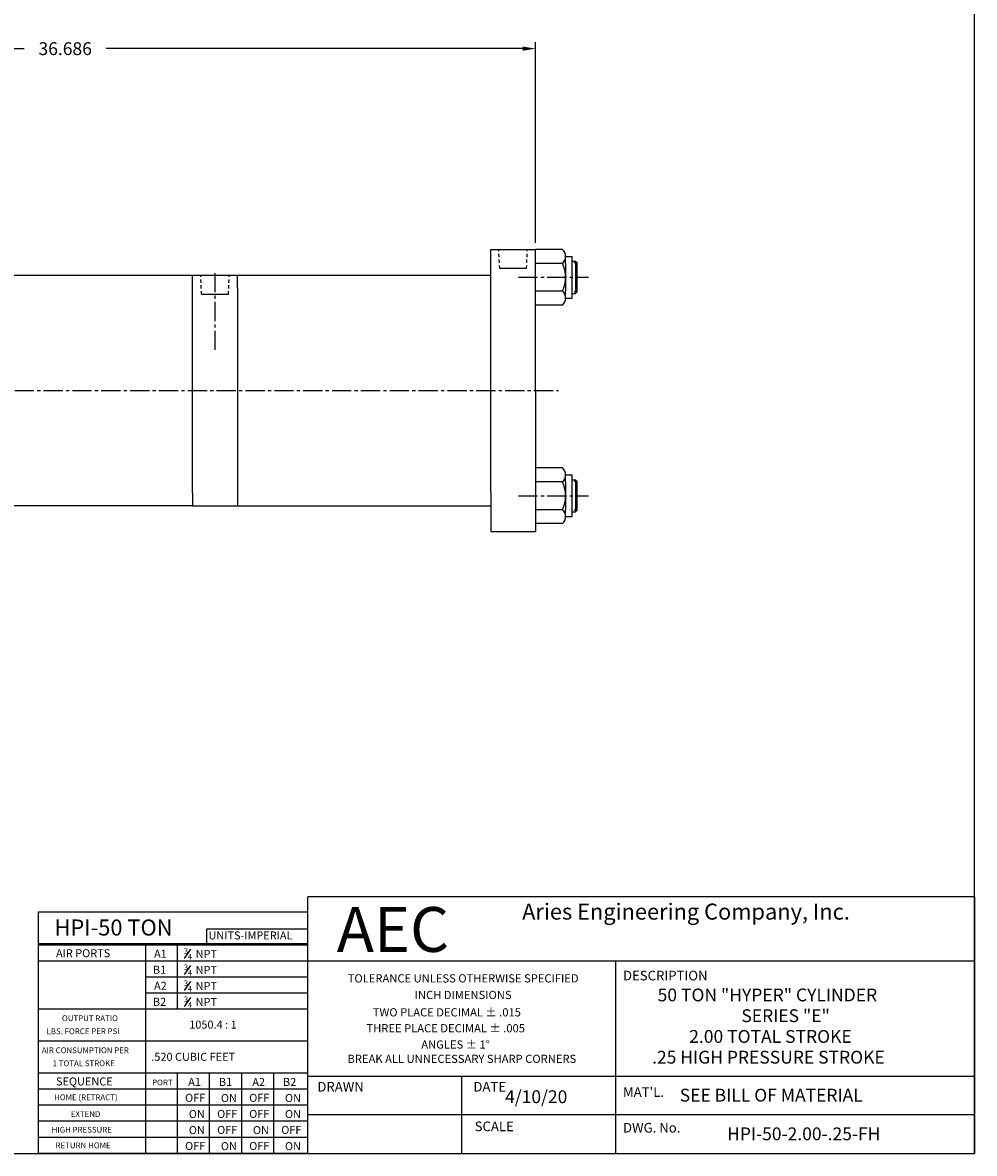
# Model space of a CAD drawing. Extents: x 32 to 233, y 32 to 101.
# Drawn here: x 99 to 137, y 32 to 76 of the extents above; entities that cross this region are included whole.
import ezdxf
from ezdxf.enums import TextEntityAlignment as Align

# ---------------------------------------------------------------- set-up
doc = ezdxf.new("R2010")
doc.units = 0
doc.header["$MEASUREMENT"] = 0
doc.header["$PDMODE"] = 35
doc.linetypes.add('CENTER2', pattern=[1.125, 0.75, -0.125, 0.125, -0.125])
doc.linetypes.add('HIDDEN2', pattern=[0.1875, 0.125, -0.0625])
doc.layers.get('0').update_dxf_attribs({"linetype": 'CONTINUOUS'})
doc.layers.get('DEFPOINTS').update_dxf_attribs({"linetype": 'CONTINUOUS'})
for name, color, linetype in [('BORDER', 7, 'CONTINUOUS'), ('CENTER', 3, 'CENTER2'), ('HIDDEN', 7, 'HIDDEN2'), ('SOLID', 7, 'CONTINUOUS'), ('TEXT-DIM', 4, 'CONTINUOUS')]:
    doc.layers.add(name, color=color, linetype=linetype)
doc.styles.add('ROMAND', font='romand')
doc.styles.add('ROMANS', font='romans', dxfattribs={"height": 0.5})
doc.styles.add('ROMANT', font='romant', dxfattribs={"height": 0.4375})
doc.dimstyles.new('QUARTER', dxfattribs={"dimtxt": 0.5, "dimasz": 0.5, "dimexe": 0.25, "dimexo": 0.25, "dimgap": 0.36, "dimtad": 0, "dimtih": 1, "dimtoh": 1, "dimdec": 3, "dimzin": 4, "dimdsep": 46, "dimtxsty": 'ROMANS', "dimcen": 0.375, "dimclrd": 256, "dimclre": 256, "dimclrt": 256, "dimadec": 0, "dimazin": 0, "dimtfac": 0.75, "dimtdec": 3, "dimtofl": 0, "dimtmove": 2, "dimatfit": 3, "dimfxl": 0, "dimtolj": 1, "dimtzin": 4, "dimarcsym": 0})

# ---------------------------------------------------------------- blocks, each defined once
blk = doc.blocks.new('*D0')
at = {"layer": 'DEFPOINTS', "color": 0}
for p in [(119.479, 75.041), (82.793, 67.212), (119.479, 67.212)]:
    blk.add_point(p, dxfattribs=at)
at = {"layer": 'TEXT-DIM', "lineweight": -2}
for p, q in [((82.793, 67.462), (82.793, 75.291)), ((83.293, 75.041), (99.538, 75.041)), ((118.979, 75.041), (102.734, 75.041)), ((119.479, 67.462), (119.479, 75.291))]:
    blk.add_line(p, q, dxfattribs=at)
at = {"layer": 'TEXT-DIM'}
for points in [[(83.293, 75.125), (83.293, 74.958), (82.793, 75.041)], [(118.979, 75.125), (118.979, 74.958), (119.479, 75.041)]]:
    blk.add_solid(points, dxfattribs=at)
at = {"layer": 'TEXT-DIM', "insert": (101.136, 75.041), "char_height": 0.5, "attachment_point": 5, "style": 'ROMANS'}
blk.add_mtext('\\A1;36.686', dxfattribs=at)

msp = doc.modelspace()

# ---------------------------------------------------------------- linework, layer by layer
for p, q in [((136.5919, 41.9583), (110.5919, 41.9583)), ((136.5919, 41.9583), (136.5919, 31.9583)), ((136.5919, 39.4583), (110.5919, 39.4583)), ((122.5919, 39.4583), (122.5919, 31.9583)), ((122.5919, 34.9583), (110.5919, 34.9583)), ((116.5919, 34.9583), (116.5919, 31.9583)), ((136.5919, 34.9583), (122.5919, 34.9583)), ((122.5919, 33.4583), (110.5919, 33.4583)), ((136.5919, 33.4583), (122.5919, 33.4583)), ((110.5919, 31.9583), (136.5919, 31.9583))]:
    msp.add_line(p, q)
at = {"color": 7}
for p, q in [((100.1006, 31.9583), (100.1006, 41.3833)), ((104.2759, 31.9583), (104.2759, 40.1333)), ((105.5185, 37.5833), (105.5185, 40.1333)), ((105.5185, 31.9583), (105.5185, 35.0833)), ((106.7685, 31.9583), (106.7685, 35.0833)), ((108.0185, 31.9583), (108.0185, 35.0833)), ((109.2685, 31.9583), (109.2685, 35.0833))]:
    msp.add_line(p, q, dxfattribs=at)
at = {"layer": 'BORDER'}
for p, q in [((136.5919, 31.9583), (136.5919, 100.6064)), ((110.5919, 40.1333), (100.1006, 40.1333)), ((110.5919, 40.0833), (100.1006, 40.0833)), ((110.5919, 39.4583), (100.1006, 39.4583)), ((110.5919, 38.8333), (104.2759, 38.8333)), ((110.5919, 38.2083), (104.2759, 38.2083)), ((110.5919, 37.5833), (100.1006, 37.5833)), ((110.5919, 37.5833), (100.1006, 37.5833)), ((110.5919, 36.3333), (100.1006, 36.3333)), ((110.5919, 35.0833), (100.1006, 35.0833)), ((110.5919, 34.4583), (100.1006, 34.4583)), ((110.5919, 33.8333), (100.1006, 33.8333)), ((110.5919, 33.2083), (100.1006, 33.2083)), ((110.5919, 33.2083), (100.1006, 33.2083)), ((110.5919, 32.5833), (100.1006, 32.5833)), ((31.755, 31.9583), (136.5919, 31.9583)), ((110.5919, 31.9583), (100.1006, 31.9583))]:
    msp.add_line(p, q, dxfattribs=at)
at = {"layer": 'CENTER'}
for p, q in [((106.9763, 66.2889), (106.9763, 63.2969)), ((118.8104, 66.1231), (121.5394, 66.1231)), ((80.0426, 61.7124), (120.378, 61.7124)), ((118.8104, 57.6038), (121.5394, 57.6038))]:
    msp.add_line(p, q, dxfattribs=at)
at = {"layer": 'HIDDEN'}
for p, q in [((118.0813, 66.4624), (118.0409, 67.2124)), ((119.1273, 66.4624), (119.1578, 67.2124)), ((121.1043, 66.6861), (120.9013, 66.6861)), ((106.4533, 65.4624), (106.4228, 66.2124)), ((107.4993, 65.4624), (107.5396, 66.2124)), ((121.1043, 65.5601), (120.9013, 65.5601)), ((121.1043, 58.1668), (120.9013, 58.1668)), ((121.1043, 57.0408), (120.9013, 57.0408))]:
    msp.add_line(p, q, dxfattribs=at)
at = {"layer": 'SOLID'}
for p, q in [((117.7293, 67.2124), (119.4793, 67.2124)), ((117.7293, 65.7124), (117.7293, 67.2124)), ((119.4793, 61.7124), (119.4793, 67.2124)), ((120.5263, 67.2062), (119.4793, 67.2062)), ((120.5263, 66.6643), (119.4793, 66.6643)), ((120.6513, 66.9353), (120.9013, 66.9353)), ((120.6513, 66.6643), (120.6513, 66.9353)), ((120.6513, 66.6643), (120.6513, 65.5812)), ((120.9013, 65.3106), (120.9013, 66.9353)), ((120.9013, 66.7481), (121.0423, 66.7481)), ((121.0423, 66.7481), (121.0423, 65.4981)), ((121.0423, 66.7481), (121.1043, 66.6861)), ((121.1043, 65.5601), (121.1043, 66.6861)), ((98.5953, 66.2124), (106.1013, 66.2124)), ((106.1013, 66.2124), (107.8513, 66.2124)), ((106.1013, 65.7124), (106.1013, 66.2124)), ((107.8513, 66.2124), (117.7293, 66.2124)), ((107.8513, 65.7124), (107.8513, 66.2124)), ((119.1273, 66.4624), (118.0813, 66.4624)), ((106.1013, 57.7124), (106.1013, 65.7124)), ((107.8513, 65.7124), (107.8513, 57.7124)), ((117.7293, 57.7124), (117.7293, 65.7124)), ((106.4533, 65.4624), (107.4993, 65.4624)), ((120.5263, 65.5812), (119.4793, 65.5812)), ((120.6513, 65.3106), (120.6513, 65.5812)), ((120.6513, 65.3106), (120.9013, 65.3106)), ((120.9013, 65.4981), (121.0423, 65.4981)), ((121.0423, 65.4981), (121.1043, 65.5601)), ((120.5263, 65.04), (119.4793, 65.04)), ((119.4793, 61.7124), (119.4793, 56.2124)), ((120.5263, 58.687), (119.4793, 58.687)), ((120.6513, 58.416), (120.9013, 58.416)), ((120.6513, 58.145), (120.6513, 58.416)), ((120.9013, 56.7913), (120.9013, 58.416)), ((120.9013, 58.2288), (121.0423, 58.2288)), ((121.0423, 58.2288), (121.0423, 56.9788)), ((121.0423, 58.2288), (121.1043, 58.1668)), ((120.5263, 58.145), (119.4793, 58.145)), ((120.6513, 58.145), (120.6513, 57.0619)), ((121.1043, 57.0408), (121.1043, 58.1668)), ((106.1013, 57.7124), (106.1013, 57.2124)), ((107.8513, 57.7124), (107.8513, 57.2124)), ((117.7293, 57.7124), (117.7293, 56.2124)), ((106.1013, 57.2124), (98.5953, 57.2124)), ((106.1013, 57.2124), (107.8513, 57.2124)), ((107.8513, 57.2124), (117.7293, 57.2124)), ((120.5263, 57.0619), (119.4793, 57.0619)), ((120.6513, 56.7913), (120.6513, 57.0619)), ((120.9013, 56.9788), (121.0423, 56.9788)), ((121.0423, 56.9788), (121.1043, 57.0408)), ((120.5263, 56.5207), (119.4793, 56.5207)), ((120.6513, 56.7913), (120.9013, 56.7913)), ((117.7293, 56.2124), (119.4793, 56.2124)), ((110.5919, 31.9583), (110.5919, 41.9583)), ((100.1006, 41.3833), (110.5919, 41.3833)), ((110.5919, 31.9583), (110.5919, 41.3833)), ((106.6634, 40.1333), (106.6634, 40.7118)), ((106.6634, 40.7118), (110.5919, 40.7118))]:
    msp.add_line(p, q, dxfattribs=at)
for centre, radius, start, end in [((120.2951, 66.9353), 0.3562, 310.46969, 49.53031), ((119.4156, 66.1228), 1.2356, 334.00556, 25.99444), ((120.2959, 65.3106), 0.3554, 310.41166, 49.58834), ((120.2951, 58.416), 0.3562, 310.46969, 49.53031), ((119.4156, 57.6035), 1.2356, 334.00556, 25.99444), ((120.2959, 56.7913), 0.3554, 310.41166, 49.58834)]:
    msp.add_arc(centre, radius, start, end, dxfattribs=at)
at = {"layer": 'TEXT-DIM'}
for p, q in [((105.7883, 39.5576), (106.0393, 39.916)), ((105.7883, 39.5576), (106.0393, 39.916)), ((105.7883, 38.9326), (106.0393, 39.291)), ((105.7883, 38.9326), (106.0393, 39.291)), ((105.7883, 38.3076), (106.0393, 38.666)), ((105.7883, 38.3076), (106.0393, 38.666)), ((105.7883, 37.6826), (106.0393, 38.041)), ((105.7883, 37.6826), (106.0393, 38.041))]:
    msp.add_line(p, q, dxfattribs=at)

# ---------------------------------------------------------------- texts
for s, height, style, p in [('AEC', 1.75, 'ROMANT', (111.7264, 39.8164)), ('Aries Engineering Company, Inc.', 0.624, 'ROMAND', (118.9564, 41.0753)), ('DESCRIPTION', 0.376, 'ROMANS', (122.8887, 38.7044)), ('TWO PLACE DECIMAL %%P .015', 0.32, 'ROMANS', (113.1294, 37.2991)), ('THREE PLACE DECIMAL %%P .005', 0.32, 'ROMANS', (112.8836, 36.6783)), ('ANGLES %%P 1%%D', 0.32, 'ROMANS', (115.0234, 36.043)), ('DRAWN', 0.376, 'ROMANS', (110.9697, 34.3693)), ('DATE', 0.376, 'ROMANS', (117.0539, 34.3693)), ("MAT'L.", 0.376, 'ROMANS', (122.8887, 34.1632)), ('SCALE', 0.376, 'ROMANS', (117.1038, 32.8246)), ('DWG. No.', 0.376, 'ROMANS', (122.8887, 32.7714))]:
    msp.add_text(s, height=height, dxfattribs=dict(style=style)).set_placement(p)
at = {"style": 'ROMANS'}
for s, p in [('TOLERANCE UNLESS OTHERWISE SPECIFIED', (116.6549, 38.7429)), ('INCH DIMENSIONS', (116.6549, 38.0952)), ('BREAK ALL UNNECESSARY SHARP CORNERS', (116.6051, 35.6037))]:
    msp.add_text(s, height=0.32, dxfattribs=at).set_placement(p, align=Align.MIDDLE)
at = {"layer": 'TEXT-DIM', "style": 'ROMANS'}
for s, height, p in [('HPI-50 TON', 0.625, (100.7183, 40.4549)), ('UNITS-IMPERIAL', 0.3125, (106.7234, 40.3016)), ('AIR PORTS', 0.3125, (100.7769, 39.6075)), ('A1', 0.3125, (104.6014, 39.5875)), ('3', 0.2188, (105.7628, 39.7368)), ('4', 0.2188, (105.919, 39.5181)), (' NPT', 0.3125, (106.1273, 39.5806)), (' NPT', 0.3125, (106.1273, 39.5806)), ('B1', 0.3125, (104.5568, 38.9625)), ('3', 0.2188, (105.7628, 39.1118)), (' NPT', 0.3125, (106.1273, 38.9556)), ('4', 0.2188, (105.919, 38.8931)), ('A2', 0.3125, (104.6014, 38.3375)), ('3', 0.2188, (105.7628, 38.4868)), ('4', 0.2188, (105.919, 38.2681)), (' NPT', 0.3125, (106.1273, 38.3306)), ('50 TON "HYPER" CYLINDER', 0.5, (124.2394, 37.8876)), ('B2', 0.3125, (104.5568, 37.7125)), ('3', 0.2188, (105.7628, 37.8618)), (' NPT', 0.3125, (106.1273, 37.7056)), ('4', 0.2188, (105.919, 37.6431)), ('SERIES "E"', 0.5, (127.5042, 37.078)), ('OUTPUT RATIO', 0.225, (101.0087, 37.1162)), ('1050.4 : 1', 0.3125, (105.9737, 36.8235)), ('2.00 TOTAL STROKE', 0.5, (125.4714, 36.2685)), ('AIR CONSUMPTION PER', 0.225, (100.2234, 35.8662)), ('.520 CUBIC FEET', 0.3125, (104.4947, 35.5683)), ('.25 HIGH PRESSURE STROKE', 0.5, (124.0238, 35.459)), ('SEQUENCE', 0.3125, (100.7769, 34.6075)), ('A1', 0.3125, (105.9321, 34.5875)), ('B1', 0.3125, (107.1301, 34.5875)), ('A2', 0.3125, (108.4321, 34.5875)), ('B2', 0.3125, (109.6301, 34.5875)), ('4/10/20', 0.5, (118.2908, 33.9176)), ('SEE BILL OF MATERIAL', 0.5, (125.1018, 33.9791)), ('HOME (RETRACT)', 0.225, (100.7011, 34.0327)), ('EXTEND', 0.225, (101.3536, 33.3796)), ('HIGH PRESSURE', 0.225, (100.6073, 32.7687)), ('HPI-50-2.00-.25-FH', 0.5, (126.9498, 32.4712)), ('RETURN HOME', 0.225, (100.7608, 32.1577))]:
    msp.add_text(s, height=height, dxfattribs=at).set_placement(p)
for s, p in [('LBS. FORCE PER PSI', (100.4072, 36.6064)), ('1 TOTAL STROKE', (100.6444, 35.3564))]:
    msp.add_text(s, height=0.225, rotation=0.09, dxfattribs=at).set_placement(p)
at = {"layer": 'TEXT-DIM', "insert": (104.527, 34.8353), "char_height": 0.225, "attachment_point": 1}
msp.add_mtext_dynamic_manual_height_columns('PORT', width=1.323347, gutter_width=2.5, heights=[0], dxfattribs=at)
at = {"layer": 'TEXT-DIM', "color": 1, "char_height": 0.3125, "attachment_point": 1}
for insert in [(105.8113, 34.2811), (108.3113, 34.2811), (107.0613, 33.6561), (108.3113, 33.6561), (107.0613, 33.0311), (109.5613, 33.0311), (105.8113, 32.4061), (108.3113, 32.4061)]:
    msp.add_mtext_dynamic_manual_height_columns('OFF', width=1.244469, gutter_width=2.5, heights=[0], dxfattribs=dict(at, insert=insert))
at = {"layer": 'TEXT-DIM', "color": 3, "char_height": 0.3125, "attachment_point": 1}
for insert in [(107.2067, 34.2728), (109.7067, 34.2728), (105.9567, 33.6478), (109.7067, 33.6478), (105.9567, 33.0228), (108.4567, 33.0228), (107.2067, 32.3978), (109.7067, 32.3978)]:
    msp.add_mtext_dynamic_manual_height_columns('ON', width=1.244469, gutter_width=2.5, heights=[0], dxfattribs=dict(at, insert=insert))

# ---------------------------------------------------------------- dimensions: what is measured, and where the dimension line sits
at = {"layer": 'TEXT-DIM'}
dim = msp.add_linear_dim(base=(119.4793, 75.0413), p1=(82.7933, 67.2124), p2=(119.4793, 67.2124), dimstyle='QUARTER', dxfattribs=at)
dim.commit()
dim.dimension.update_dxf_attribs({"geometry": '*D0', "text_midpoint": (101.1363, 75.0413)})

doc.saveas('drawing.dxf')
